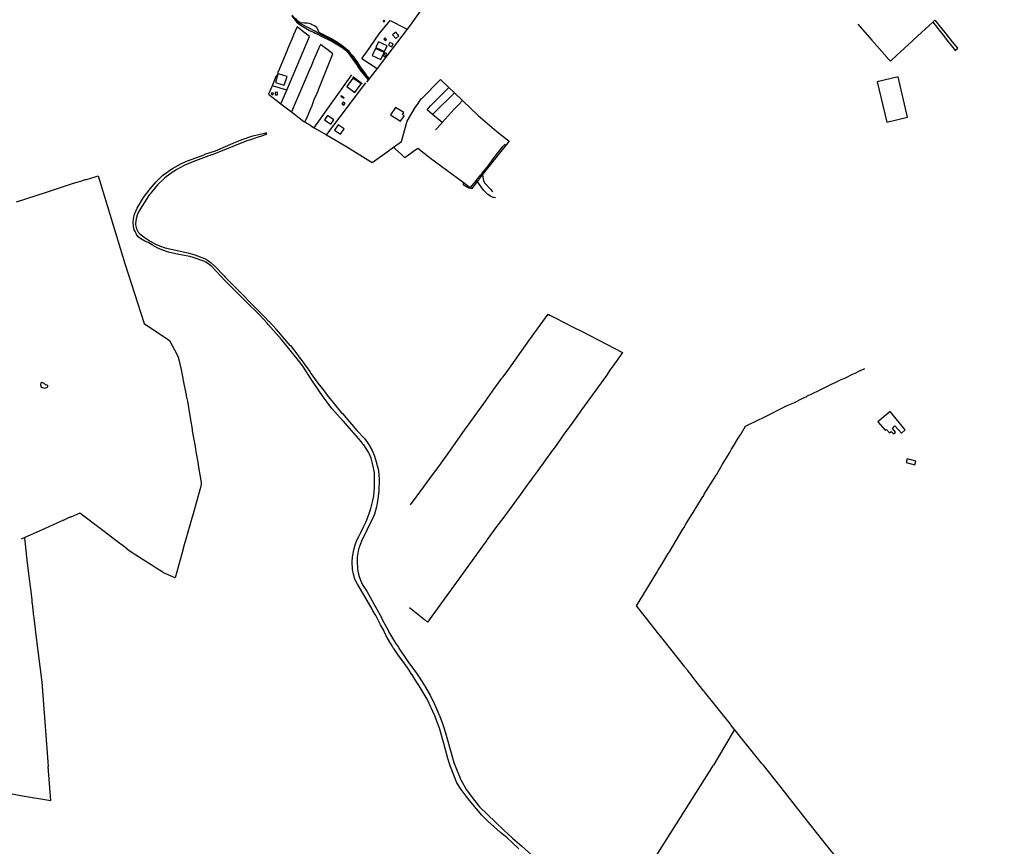
# Model space of a CAD drawing. Units: millimetres. Extents: x 180707 to 183188, y 1620278 to 1671511.
# Drawn here: x 181329 to 181854, y 1669803 to 1670243 of the extents above; entities that cross this region are included whole.
import ezdxf

# ---------------------------------------------------------------- set-up
doc = ezdxf.new("R2010")
doc.units = ezdxf.units.MM
doc.header["$LTSCALE"] = 10
doc.header["$MEASUREMENT"] = 0
for name, color, linetype in [('V-EDIFICACAO', 5, 'Continuous'), ('V-LAGOA', 5, 'Continuous'), ('V-LOTE', 1, 'Continuous'), ('V-QUADRA', 41, 'Continuous'), ('V-REFERENCIA', 2, 'Continuous'), ('V-TESTADA', 250, 'Continuous'), ('V-VALETA', 6, 'Continuous')]:
    doc.layers.add(name, color=color, linetype=linetype)
doc.layers.add('V-EIXO_DE_LOGRADOURO', color=3, linetype='Continuous', plot=False)

msp = doc.modelspace()

# ---------------------------------------------------------------- linework, layer by layer
at = {"layer": 'V-EDIFICACAO'}
for points in [[(181523.44, 1670242.51), (181522.93, 1670242.05), (181523.51, 1670241.64), (181523.9, 1670242.16), (181523.44, 1670242.51)], [(181529.65, 1670236.18), (181527.99, 1670234.75), (181529.62, 1670232.83), (181531.3, 1670234.28), (181529.65, 1670236.18)], [(181520.49, 1670231.07), (181519.1, 1670228.03), (181523.72, 1670225.89), (181525.13, 1670228.92), (181520.49, 1670231.07)], [(181523.82, 1670233.05), (181523.27, 1670232.42), (181524.12, 1670231.59), (181524.66, 1670232.24), (181523.82, 1670233.05)], [(181526.45, 1670230.69), (181525.78, 1670229.24), (181527.6, 1670228.36), (181528.32, 1670229.87), (181526.45, 1670230.69)], [(181518.84, 1670227.5), (181517.14, 1670223.81), (181521.73, 1670221.68), (181523.48, 1670225.4), (181518.84, 1670227.5)], [(181523.91, 1670225.2), (181523.1, 1670223.48), (181524.03, 1670223.11), (181524.83, 1670224.8), (181523.91, 1670225.2)], [(181467.07, 1670214.07), (181466.6, 1670212.5), (181465.65, 1670209.37), (181470.31, 1670207.93), (181471.77, 1670212.64), (181467.27, 1670214.01), (181467.07, 1670214.07)], [(181506.83, 1670211.71), (181503.61, 1670207.21), (181507.92, 1670204.1), (181511.22, 1670208.67), (181506.83, 1670211.71)], [(181785.99, 1670209.79), (181791.05, 1670188.27), (181802.04, 1670190.93), (181797.11, 1670212.36), (181785.99, 1670209.79)], [(181463.74, 1670203.96), (181463.35, 1670203.09), (181464.2, 1670202.78), (181464.49, 1670203.66), (181463.74, 1670203.96)], [(181465.53, 1670204.09), (181465.54, 1670202.76), (181466.72, 1670202.75), (181466.65, 1670204.14), (181465.53, 1670204.09)], [(181500.65, 1670202.26), (181500.46, 1670202.05), (181501.92, 1670201.04), (181502.11, 1670201.27), (181500.65, 1670202.26)], [(181501.69, 1670198.91), (181500.97, 1670197.87), (181501.93, 1670197.25), (181502.71, 1670198.4), (181501.69, 1670198.91)], [(181529.48, 1670196.15), (181526.93, 1670192.22), (181532.23, 1670188.74), (181534.2, 1670191.69), (181533.27, 1670192.36), (181533.86, 1670193.41), (181529.48, 1670196.15)], [(181493.36, 1670191.79), (181491.74, 1670189.43), (181495.01, 1670187.12), (181496.71, 1670189.48), (181493.36, 1670191.79)], [(181499, 1670186.82), (181497.06, 1670184.03), (181500.24, 1670181.85), (181502.24, 1670184.69), (181499, 1670186.82)], [(181792.83, 1670034.28), (181786.25, 1670028.76), (181790.24, 1670024.45), (181790.94, 1670024.73), (181792.4, 1670023.01), (181793.36, 1670023.67), (181794.59, 1670022.37), (181795.62, 1670023.29), (181793.98, 1670025.29), (181795.36, 1670026.65), (181798.79, 1670022.79), (181800.85, 1670024.58), (181792.83, 1670034.28)], [(181801.79, 1670009.22), (181801.29, 1670007.21), (181805.96, 1670005.92), (181806.45, 1670007.92), (181801.79, 1670009.22)]]:
    msp.add_lwpolyline(points, close=True, dxfattribs=at)
at = {"layer": 'V-EIXO_DE_LOGRADOURO'}
msp.add_lwpolyline([(181515.15, 1670211.04), (181511.44, 1670216.03), (181507.82, 1670221.29), (181504.2, 1670225.79), (181502.78, 1670227.11), (181499.94, 1670229.28), (181496.58, 1670231.37), (181489.56, 1670234.93), (181486.51, 1670236.7), (181479.89, 1670240.16), (181477.36, 1670241.63), (181474.46, 1670245.27)], dxfattribs=at)
at = {"layer": 'V-LAGOA'}
msp.add_lwpolyline([(181341.4, 1670047.06), (181342.8, 1670046.78), (181343.84, 1670047.02), (181344.19, 1670047.21), (181344.19, 1670047.21), (181344.46, 1670047.63), (181344.39, 1670047.98), (181343.96, 1670048.37), (181343.11, 1670048.56), (181342.49, 1670049.18), (181341.33, 1670049.84), (181341.02, 1670049.88), (181340.71, 1670049.49), (181340.51, 1670048.72), (181340.7, 1670047.87), (181340.94, 1670047.37), (181341.4, 1670047.06)], close=True, dxfattribs=at)
at = {"layer": 'V-LOTE'}
for points in [[(181561.47, 1670274.53), (181560.96, 1670273.15), (181556.87, 1670267.06), (181552.02, 1670260.33), (181550.23, 1670257.99), (181548.89, 1670255.97), (181548.68, 1670255.8), (181545.89, 1670251.78), (181545.25, 1670251.01), (181536.42, 1670238.63), (181535.75, 1670237.75)], [(181511.67, 1670222.12), (181513.93, 1670225.18), (181520.89, 1670235.31), (181526.68, 1670242.33), (181534.62, 1670238.24), (181535.75, 1670237.75)], [(181775.6, 1670240.34), (181780.51, 1670234.76), (181780.66, 1670234.7), (181783, 1670231.92), (181790.99, 1670222.92), (181791.07, 1670222.72), (181792.92, 1670220.74), (181796.38, 1670223.84), (181804.46, 1670231.43), (181805.37, 1670232.17), (181815.47, 1670241.49)], [(181815.47, 1670241.49), (181821.79, 1670233.6), (181821.79, 1670233.49), (181822.17, 1670233.13), (181823.87, 1670230.9), (181824.32, 1670230.45), (181827.39, 1670226.47), (181828.82, 1670227.65), (181826.02, 1670231.02), (181822.89, 1670235.02), (181816.92, 1670242.37), (181816.82, 1670242.61)], [(181815.47, 1670241.49), (181816.67, 1670242.59)], [(181477.12, 1670239.05), (181475.23, 1670234.71), (181474.87, 1670233.67), (181472.01, 1670227.05), (181471.63, 1670225.99), (181466.99, 1670215.1), (181466.88, 1670215.01), (181466.75, 1670214.5), (181467.07, 1670214.07)], [(181483.68, 1670233.84), (181480.72, 1670236.22), (181477.12, 1670239.05)], [(181535.75, 1670237.75), (181519.8, 1670216.85)], [(181471.61, 1670205.28), (181483.68, 1670233.84)], [(181489.57, 1670229.55), (181489.04, 1670228.56), (181488.61, 1670227.75), (181488.51, 1670227.35), (181485.87, 1670221.27), (181484.74, 1670218.39), (181483.69, 1670216.09), (181474.22, 1670193.69)], [(181496.14, 1670224.64), (181493.04, 1670227.04), (181490.56, 1670228.84), (181489.57, 1670229.55)], [(181481.24, 1670188.36), (181482.31, 1670190.36), (181484.78, 1670196.46), (181484.93, 1670196.6), (181486.27, 1670200.24), (181487.78, 1670203.77), (181488.98, 1670206.94), (181496.14, 1670224.64)], [(181511.67, 1670222.12), (181519.8, 1670216.85)], [(181467.07, 1670214.07), (181465.85, 1670212.5), (181463.78, 1670207.56)], [(181486.29, 1670185.29), (181487, 1670186.29), (181506.21, 1670213.46)], [(181519.8, 1670216.85), (181514.05, 1670209.59)], [(181492.8, 1670181.45), (181493.55, 1670182.45), (181513.66, 1670209.24)], [(181528.41, 1670174.91), (181532.66, 1670177.98), (181535.63, 1670188.8), (181539.94, 1670196.03), (181541.15, 1670197.67), (181542.42, 1670199.67), (181543.23, 1670200.62), (181543.29, 1670200.8), (181543.47, 1670200.88), (181553.4, 1670210.94), (181553.62, 1670210.86), (181557.92, 1670206.77)], [(181463.78, 1670207.56), (181461.95, 1670203.2), (181468.55, 1670198.05)], [(181471.61, 1670205.28), (181469.81, 1670205.8), (181465.76, 1670206.98), (181463.78, 1670207.56)], [(181468.55, 1670198.05), (181471.61, 1670205.28)], [(181557.92, 1670206.77), (181560.94, 1670203.89)], [(181560.94, 1670203.89), (181565.18, 1670199.85)], [(181468.55, 1670198.05), (181472.1, 1670195.28), (181474.22, 1670193.69)], [(181565.18, 1670199.85), (181573.55, 1670191.88), (181583.45, 1670183.28), (181589.96, 1670178.13), (181587.89, 1670175.56)], [(181474.22, 1670193.69), (181475.7, 1670192.58), (181475.76, 1670192.45), (181480.7, 1670188.71), (181481.24, 1670188.36)], [(181481.24, 1670188.36), (181482.23, 1670187.71), (181483.83, 1670186.86), (181485.34, 1670185.85), (181486.29, 1670185.29)], [(181486.29, 1670185.29), (181492.8, 1670181.45)], [(181492.8, 1670181.45), (181503, 1670175.43), (181517.02, 1670166.79), (181526.29, 1670173.43), (181526.49, 1670173.47), (181526.8, 1670173.82), (181526.96, 1670173.86), (181528.41, 1670174.91)], [(181565.46, 1670156.17), (181548.19, 1670168.9), (181541.47, 1670174.24), (181539.06, 1670172.62), (181534.44, 1670169.3), (181532.51, 1670171.18), (181529.42, 1670173.99), (181528.41, 1670174.91)], [(181587.89, 1670175.56), (181586.91, 1670174.5), (181575.68, 1670160.21)], [(181327.71, 1670145.9), (181343.69, 1670151.03), (181353.33, 1670154.24), (181354.33, 1670154.49), (181357.52, 1670155.6), (181359.37, 1670156.13), (181359.39, 1670156.24), (181361.92, 1670156.92), (181364.39, 1670157.71), (181364.99, 1670157.81), (181369.56, 1670159.26), (181371.27, 1670159.63)], [(181371.27, 1670159.63), (181385.4, 1670113), (181395.75, 1670081.22)], [(181569.28, 1670153.36), (181565.46, 1670156.17)], [(181572.98, 1670156.76), (181569.93, 1670152.88), (181569.28, 1670153.36)], [(181575.68, 1670160.21), (181572.98, 1670156.76)], [(181537.47, 1669984.73), (181540.49, 1669988.72), (181550.19, 1670002.02), (181551.64, 1670003.87), (181556.44, 1670010.59), (181556.57, 1670010.66), (181556.59, 1670010.79), (181557.98, 1670012.59), (181566.27, 1670024.36), (181567.38, 1670025.79), (181574.19, 1670035.43), (181576.11, 1670037.98), (181581.21, 1670045.21), (181586.19, 1670052.02), (181586.45, 1670052.49), (181586.75, 1670052.79), (181587.11, 1670053.4), (181588.87, 1670055.68), (181600.87, 1670072.49), (181610.73, 1670086.1), (181611.64, 1670085.51), (181614.49, 1670084.15), (181624.11, 1670079.21), (181628.88, 1670076.87), (181650.34, 1670065.81), (181644.92, 1670058.01), (181643.98, 1670056.79), (181641.81, 1670053.55), (181628.55, 1670035.17), (181623.94, 1670028.62), (181619.38, 1670022.45), (181614.11, 1670015.04), (181613.05, 1670013.7), (181604.89, 1670002.4), (181602.23, 1669998.87), (181601.6, 1669997.89), (181599.81, 1669995.55), (181595.88, 1669989.98), (181587.15, 1669978.1), (181583.53, 1669973.38), (181578.36, 1669966.31), (181578.15, 1669965.89), (181578.04, 1669965.89), (181565.72, 1669948.7), (181546.54, 1669922.33)], [(181395.75, 1670081.22), (181409.26, 1670072.06), (181413.3, 1670064.57), (181413.84, 1670063.17), (181414.37, 1670061.21), (181414.48, 1670060.41), (181415.31, 1670057.43), (181416.39, 1670052.06), (181416.37, 1670051.72), (181418.12, 1670043), (181418.1, 1670042.66), (181418.73, 1670039.81), (181420.35, 1670029.94), (181421.28, 1670024.91), (181421.35, 1670023.98), (181422.8, 1670015.76), (181423.2, 1670012.91), (181424.22, 1670007.34), (181424.56, 1670004.79), (181426.03, 1669996.61), (181426.1, 1669995.85), (181425.93, 1669994.57), (181425.69, 1669993.99), (181421.46, 1669978.66), (181421.05, 1669977.51), (181417.97, 1669966.33), (181417.07, 1669963.44), (181415.8, 1669958.65), (181415.69, 1669958.57), (181412.14, 1669945.93), (181405.93, 1669948.5), (181405.63, 1669948.78), (181402.99, 1669950.42), (181401.33, 1669951.57), (181391.2, 1669957.95), (181389.71, 1669959.02), (181387.67, 1669960.25), (181385.35, 1669962.1), (181380.58, 1669965.65), (181373.71, 1669970.99), (181361.41, 1669980.31), (181356.69, 1669978.19), (181356.22, 1669978.06), (181352.52, 1669976.31), (181352.28, 1669976.27), (181352.16, 1669976.14), (181351.58, 1669975.97), (181346.9, 1669973.82), (181345.26, 1669973.16), (181343.07, 1669972.1), (181341.75, 1669971.59), (181330.24, 1669966.36)], [(181683.16, 1669972.74), (181684.18, 1669974.67), (181685.88, 1669977.24), (181686.34, 1669978.11), (181688.81, 1669982.02), (181688.94, 1669982.36), (181693.29, 1669989.32), (181693.4, 1669989.37), (181693.86, 1669990.32), (181699.69, 1669999.61), (181700.11, 1670000.46), (181700.33, 1670000.69), (181703.61, 1670006.28), (181707.42, 1670012.44), (181708.39, 1670014.22), (181709.67, 1670016.22), (181711.45, 1670019.32), (181712.69, 1670021.23), (181713.07, 1670022), (181715.87, 1670026.59), (181723.14, 1670030.13), (181724.67, 1670030.79), (181738.03, 1670037.44), (181741.54, 1670039.03), (181746.27, 1670041.45), (181748.4, 1670042.39), (181748.52, 1670042.52), (181754.45, 1670045.32), (181756.25, 1670046.29), (181758.77, 1670047.4), (181766.43, 1670051.14), (181769.01, 1670052.24), (181769.32, 1670052.46), (181772.85, 1670054.11), (181773.23, 1670054.37), (181774.21, 1670054.75), (181776.89, 1670056.1), (181777.1, 1670056.11), (181779.33, 1670057.27)], [(181683.16, 1669972.74), (181682.34, 1669971.68), (181675.11, 1669959.63), (181675, 1669959.57), (181674.75, 1669959), (181674.56, 1669958.8), (181671.3, 1669953.25), (181670.03, 1669951.29), (181669.77, 1669950.74), (181669, 1669949.59), (181668.88, 1669949.25), (181657.7, 1669930.93), (181657.77, 1669930.7), (181668.88, 1669916.78), (181671.04, 1669913.93), (181683.28, 1669898.46)], [(181332.09, 1669967.2), (181333.48, 1669953.73), (181335.84, 1669934.31), (181335.98, 1669932.52), (181336.13, 1669932.42), (181336.3, 1669930.36), (181336.71, 1669927.29), (181336.69, 1669926.7), (181337.03, 1669924.59), (181338.24, 1669914), (181341.17, 1669890.35), (181344.41, 1669847.93), (181344.55, 1669845.49)], [(181536.88, 1669930.02), (181544.98, 1669923.71), (181546.54, 1669922.33)], [(181710.04, 1669865.09), (181708.07, 1669867.52), (181707.79, 1669867.98), (181693.97, 1669885.22), (181693.8, 1669885.56), (181693.71, 1669885.56), (181688.34, 1669892.29), (181686.37, 1669894.9), (181685.79, 1669895.5), (181685.04, 1669896.62), (181683.28, 1669898.46)], [(181710.04, 1669865.09), (181698.76, 1669846.09)], [(181725.4, 1669846.13), (181724.41, 1669847.32), (181710.04, 1669865.09)], [(181250.75, 1669844.38), (181272.12, 1669840.48), (181291.75, 1669837.08), (181311.38, 1669833.51), (181330.93, 1669829.94), (181346, 1669827.45), (181344.55, 1669845.49)], [(181683.41, 1669821.69), (181694, 1669838.59), (181698.76, 1669846.09)], [(181860.61, 1669679.3), (181849.88, 1669692.63), (181837.4, 1669708.15), (181824.92, 1669723.3), (181813.48, 1669736.82), (181802.04, 1669750.34), (181797.34, 1669755.27), (181787.23, 1669767.75), (181777.12, 1669780.75), (181767.09, 1669793.53), (181756.91, 1669806.16), (181746.8, 1669818.94), (181736.69, 1669831.79), (181725.4, 1669846.13)], [(181638.23, 1669749.83), (181640.48, 1669753.5), (181645.02, 1669760.77), (181649.52, 1669768.08), (181654.02, 1669775.39), (181683.41, 1669821.69)]]:
    msp.add_lwpolyline(points, dxfattribs=at)
at = {"layer": 'V-QUADRA'}
msp.add_lwpolyline([(181474.39, 1670244.9), (181476.84, 1670241.71), (181478.18, 1670240.44), (181483.8, 1670237.09), (181485.8, 1670236.2), (181486.66, 1670235.69), (181488.06, 1670235.05), (181489.25, 1670234.33), (181496.19, 1670230.97), (181500.54, 1670228.36), (181503, 1670226.53), (181504.91, 1670224.5), (181508.78, 1670218.88), (181508.87, 1670218.88), (181509.31, 1670218.03), (181511.21, 1670215.22), (181514.9, 1670210.74), (181515.15, 1670211.04), (181515.52, 1670211.5), (181513.91, 1670213.46), (181513.87, 1670213.65), (181510.95, 1670217.72), (181508.67, 1670221.14), (181507.8, 1670222.16), (181507.42, 1670222.76), (181505.95, 1670224.39), (181504.92, 1670225.78), (181501.89, 1670228.35), (181498.61, 1670230.67), (181495.07, 1670232.78), (181488.91, 1670236.03), (181488.63, 1670236.35), (181488, 1670237.99), (181487.63, 1670238.58), (181486.43, 1670239.51), (181484.86, 1670240.19), (181484.72, 1670240.33), (181483.63, 1670240.71), (181482.57, 1670240.92), (181481.02, 1670240.88), (181478.75, 1670241.14), (181477.46, 1670241.99), (181476.21, 1670243.54)], dxfattribs=at)
at = {"layer": 'V-REFERENCIA'}
for points in [[(181460.61, 1670182.68), (181460.63, 1670182.69), (181460.59, 1670181.65), (181458.19, 1670180.82), (181456.33, 1670180.29), (181451.8, 1670178.71), (181450.44, 1670178.33), (181442.91, 1670175.24), (181441.67, 1670174.84), (181438.57, 1670173.52), (181431.97, 1670170.96), (181431.5, 1670170.88), (181424.49, 1670168.18), (181421.59, 1670167.18), (181417.01, 1670165.18), (181413.16, 1670163.13), (181410.63, 1670161.56), (181407.38, 1670159.27), (181406.46, 1670158.51), (181402.84, 1670154.92), (181399.6, 1670151.11), (181397.92, 1670148.9), (181397.9, 1670148.75), (181396.9, 1670147.39), (181393.58, 1670141.94), (181392.43, 1670139.77), (181392.01, 1670138.73), (181391.45, 1670136.78), (181391.16, 1670134.41), (181391.16, 1670133.56), (181391.39, 1670132.24), (181391.63, 1670131.56), (181392.5, 1670129.83), (181393.44, 1670128.8), (181396.27, 1670126.66), (181398.99, 1670124.92), (181401.82, 1670123.4), (181403.8, 1670122.53), (181406.82, 1670121.49), (181419.02, 1670118.68), (181422.61, 1670117.68), (181427.86, 1670115.77), (181429.45, 1670114.91), (181431.38, 1670113.43), (181433.42, 1670111.64), (181438.31, 1670106.54), (181438.67, 1670106.07), (181447.72, 1670096.98), (181452.8, 1670091.66), (181460.06, 1670084.43), (181461.8, 1670082.53), (181462.14, 1670082.32), (181462.18, 1670082.17), (181465.92, 1670078.07), (181466.01, 1670077.87), (181466.19, 1670077.77), (181473.31, 1670069.49), (181473.63, 1670069.38), (181477.55, 1670064.28), (181478.1, 1670063.42), (181479.61, 1670061.53), (181480.91, 1670059.64), (181483.89, 1670055.7), (181484.68, 1670054.38), (181488.1, 1670049.47), (181491.31, 1670045.48), (181493.16, 1670042.98), (181500.61, 1670033.81), (181501.25, 1670033.3), (181508.98, 1670024.29), (181512.93, 1670019.96), (181514.39, 1670018.06), (181515.85, 1670015.87), (181515.89, 1670015.66), (181517.12, 1670013.64), (181518.14, 1670011.15), (181518.93, 1670008.83), (181520.08, 1670004.36)], [(181398.86, 1670152.86), (181402.09, 1670156.54), (181405.44, 1670159.86), (181406.88, 1670161.01), (181407.03, 1670161.01), (181409.31, 1670162.67), (181410.82, 1670163.64), (181415.59, 1670166.32), (181415.99, 1670166.43), (181418.71, 1670167.75), (181427.63, 1670170.94), (181428.1, 1670171.18), (181433.76, 1670173.09), (181443.12, 1670177.09), (181443.39, 1670177.33), (181447.8, 1670179.01), (181453.63, 1670181.01), (181459.79, 1670182.41)], [(181459.79, 1670182.41), (181459.8, 1670182.41)], [(181459.8, 1670182.41), (181460.06, 1670182.47), (181460.61, 1670182.68)], [(181390.12, 1670132.7), (181389.85, 1670135), (181390.01, 1670136.88), (181390.65, 1670139.39), (181391.98, 1670142.57), (181395.37, 1670148.11), (181398.86, 1670152.86)], [(181558.52, 1669845.85), (181557.35, 1669849.73), (181555.32, 1669857.71), (181552.87, 1669865.84), (181550.47, 1669872.44), (181546.44, 1669881.33), (181542.15, 1669888.44), (181540.42, 1669891.01), (181538.21, 1669894.61), (181538.1, 1669894.65), (181536.7, 1669896.74), (181536.11, 1669897.78), (181533.36, 1669901.59), (181531.1, 1669904.46), (181528.61, 1669908.2), (181528.51, 1669908.22), (181528.08, 1669909.03), (181527.97, 1669909.08), (181527.76, 1669909.59), (181526.49, 1669911.59), (181524.55, 1669915.04), (181523.51, 1669917.29), (181523.42, 1669917.29), (181523.08, 1669918.1), (181521.55, 1669920.82), (181519.04, 1669925.72), (181517.51, 1669928.36), (181517.17, 1669929.12), (181513.23, 1669935.89), (181509.21, 1669942.4), (181507.93, 1669945.21), (181507.09, 1669947.77), (181506.63, 1669950.21), (181506.51, 1669954.27), (181506.7, 1669956.94), (181507.38, 1669960.82), (181508.1, 1669963.38), (181509, 1669965.91), (181509.91, 1669967.89), (181511.04, 1669969.97), (181512.61, 1669973.29), (181513.94, 1669975.79), (181514.53, 1669977.61), (181515.74, 1669980.59), (181516.45, 1669982.71), (181517.51, 1669987.06), (181518, 1669989.53), (181518.35, 1669993.93), (181518.4, 1669999), (181518.25, 1670001.88), (181517.48, 1670005.92), (181516.65, 1670008.87), (181516.57, 1670009.42), (181515.73, 1670011.59), (181514.77, 1670013.28), (181512.65, 1670016.59), (181512.53, 1670016.64), (181511.23, 1670018.45), (181504.97, 1670025.44), (181501.78, 1670029.17), (181501.63, 1670029.21), (181495.67, 1670035.98), (181493.61, 1670038.51), (181490.99, 1670042.07), (181488.74, 1670045.53), (181484.57, 1670051.47), (181480.56, 1670058), (181478.61, 1670060.62), (181474.1, 1670066.11), (181468.91, 1670072.66), (181461.78, 1670080.57), (181461.23, 1670081.32), (181457.25, 1670085.6), (181449.35, 1670093.32), (181438.65, 1670104.11), (181431.74, 1670111.41), (181430.31, 1670112.56), (181428.48, 1670113.75), (181427.42, 1670114.3), (181421.72, 1670116.31), (181420.06, 1670116.77), (181414.23, 1670117.83), (181408.69, 1670119.17), (181405.16, 1670120.34), (181402.72, 1670121.45), (181400.22, 1670122.79), (181398.2, 1670124.07), (181395.99, 1670124.98), (181393.99, 1670126.24), (181392.61, 1670127.32), (181391.63, 1670128.5), (181391.63, 1670128.64), (181390.86, 1670130.02), (181390.46, 1670131.07), (181390.12, 1670132.7)], [(181520.08, 1670004.36), (181520.38, 1670002.76), (181520.73, 1669998.42), (181520.59, 1669991.92), (181520.15, 1669987.8), (181519.42, 1669983.58), (181518.29, 1669979.79)], [(181518.29, 1669979.79), (181517.46, 1669977.75), (181511.33, 1669965.37), (181509.9, 1669961.06), (181509.43, 1669958.92), (181509.12, 1669956.83), (181509.04, 1669954.74), (181509.28, 1669950.45), (181509.65, 1669948.49), (181510.21, 1669946.47), (181510.88, 1669944.55), (181511.97, 1669942.14), (181514.17, 1669938.72), (181518.23, 1669931.71), (181521.85, 1669925.04), (181522.44, 1669923.69), (181525.72, 1669917.72), (181525.85, 1669917.35), (181529.51, 1669911.14), (181531.04, 1669908.93), (181531.29, 1669908.44), (181536.1, 1669901.37), (181539.67, 1669896.6), (181541.44, 1669894.05), (181544.95, 1669888.52), (181545.21, 1669888.23), (181547.88, 1669883.43), (181550.08, 1669879.04), (181552.12, 1669874.49), (181552.74, 1669872.82), (181552.87, 1669872.69), (181554.76, 1669867.86), (181556.15, 1669863.46), (181558.66, 1669854.56), (181560.52, 1669847.51), (181561.21, 1669845.85)], [(181595.14, 1669801.71), (181592.03, 1669804.65), (181588.92, 1669807.59), (181585.44, 1669810.32), (181582, 1669813.34), (181578.65, 1669816.36), (181575.5, 1669819.55), (181572.56, 1669822.9), (181569.7, 1669826.25), (181567.05, 1669829.69), (181564.52, 1669833.25), (181562.08, 1669836.85), (181560.55, 1669840.83), (181559.02, 1669844.85), (181558.52, 1669845.85)], [(181561.21, 1669845.85), (181564.24, 1669838.35), (181567.39, 1669833.01), (181570.79, 1669828.33), (181574.27, 1669823.98), (181578.45, 1669819.88), (181582.67, 1669815.78), (181587.14, 1669811.64), (181591.82, 1669807.42), (181596.71, 1669803.11), (181601.68, 1669798.72)]]:
    msp.add_lwpolyline(points, dxfattribs=at)
at = {"layer": 'V-TESTADA'}
msp.add_lwpolyline([(181511.78, 1670208.69), (181506.79, 1670212.33)], dxfattribs=at)
at = {"layer": 'V-VALETA'}
for points in [[(181549.26, 1670192.35), (181546.29, 1670194.85), (181548.13, 1670197.03), (181556.95, 1670205.9), (181557.92, 1670206.77)], [(181560.94, 1670203.89), (181550.28, 1670193.36), (181549.26, 1670192.35)], [(181554.34, 1670188.05), (181560.77, 1670195.18), (181564.12, 1670198.62), (181564.31, 1670198.84), (181565.18, 1670199.85)], [(181554.34, 1670188.05), (181549.26, 1670192.35)], [(181550.73, 1670184.2), (181554.27, 1670187.98), (181554.34, 1670188.05)], [(181575.68, 1670161.01), (181575.72, 1670161.06), (181578.96, 1670165.28), (181581.98, 1670169.48), (181586.7, 1670175.35), (181587.81, 1670176.518)], [(181575.02, 1670160.22), (181575.68, 1670161.01)], [(181565.46, 1670156.17), (181565.46, 1670155.06), (181568.63, 1670153.32), (181568.96, 1670153.26), (181569.28, 1670153.36)], [(181569.28, 1670153.36), (181569.48, 1670153.42), (181572.39, 1670157.09), (181572.45, 1670157.16)], [(181572.45, 1670157.16), (181575.01, 1670160.21)], [(181572.98, 1670156.76), (181572.85, 1670156.91), (181572.45, 1670157.16)], [(181581.87, 1670148.21), (181581.51, 1670148.26), (181580.58, 1670148.59), (181578.66, 1670149.83), (181576.39, 1670152.09), (181573.31, 1670156.39), (181572.98, 1670156.76)], [(181575.01, 1670160.21), (181575.02, 1670160.22)], [(181575.68, 1670160.21), (181575.74, 1670160.09), (181576.38, 1670157.03), (181577, 1670155.79), (181580.29, 1670152.4), (181580.69, 1670151.86)], [(181580.69, 1670151.86), (181581.11, 1670151.29)], [(181582.68, 1670148.09), (181581.87, 1670148.21)]]:
    msp.add_lwpolyline(points, dxfattribs=at)

doc.saveas('drawing.dxf')
